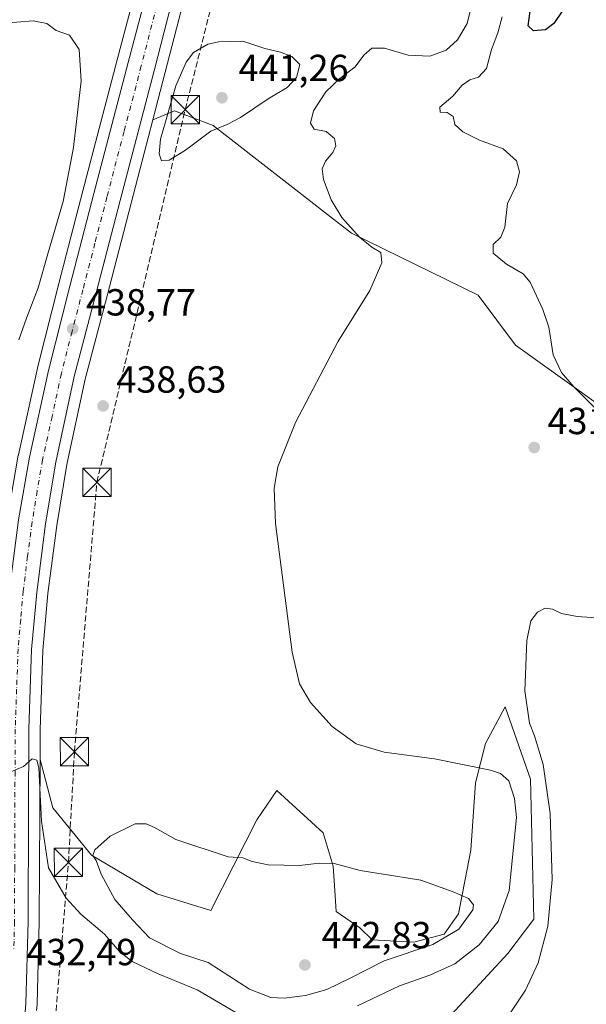
# Model space of a CAD drawing. Units: metres. Extents: x 573582 to 577030, y 4705688 to 4708038.
# Drawn here: x 576597 to 576748, y 4705959 to 4706220 of the extents above; entities that cross this region are included whole.
import ezdxf

# ---------------------------------------------------------------- set-up
doc = ezdxf.new("R2010")
doc.units = ezdxf.units.M
doc.header["$MEASUREMENT"] = 0
doc.linetypes.add('DGN Style 3', pattern=[2.307223458686699, 1.648016756204785, -0.6592067024819142])
doc.linetypes.add('DGN Style 4', pattern=[2.6384748266838614, 1.318413404963828, -0.6592067024819142, 0.001648016756204785, -0.6592067024819142])
for name, color, linetype, lineweight in [('Arbolado forestal CxS', 92, 'Continuous', 0), ('Carretera de calzada única Cxs', 7, 'Continuous', 13), ('Carretera de calzada única eje', 7, 'DGN Style 4', 0), ('Conducción de hidrocarburos lineal', 6, 'DGN Style 3', 0), ('Cultivos herbáceos CxS', 92, 'Continuous', 0), ('Curva de nivel maestra', 30, 'Continuous', 30), ('Curva de nivel normal', 30, 'Continuous', 0), ('Espacio natural protegido CxS', 121, 'Continuous', 0), ('Núcleo urbano CxS', 7, 'Continuous', 0), ('Punto de cota en terreno', 7, 'Continuous', 0), ('Rótulo de punto de cota en terreno', 7, 'Continuous', 0), ('Torre de tendido puntual', 7, 'Continuous', 0)]:
    doc.layers.add(name, color=color, linetype=linetype, lineweight=lineweight)
doc.styles.add('Style-Arial', font='txt')

# ---------------------------------------------------------------- blocks, each defined once
blk = doc.blocks.new('*U5')
at = {"layer": 'Arbolado forestal CxS', "color": 92, "linetype": 'Continuous', "lineweight": 0}
for points in [[(576770.5465000002, 4706103.5209, 429.2436000000016), (576728.8690999999, 4706133.4143, 431.6399999999995), (576718.9282999998, 4706146.675100001, 432.4700000000012), (576685.3596999999, 4706163.100500001, 435.1484000000055), (576648.6590999998, 4706191.626700001, 440.616599999994), (576638.4360999997, 4706195.560900001, 439.8672999999981), (576632.6942999996, 4706193.167199999, 437.8138999999938), (576635.9842999997, 4706205.7577, 437.5724999999948), (576644.3256999999, 4706238.233899999, 436.4003999999986)], [(576631.7686999999, 4706241.5231, 436.0899000000064), (576623.2185000004, 4706209.102299999, 437.585500000001), (576614.1270000003, 4706174.345899999, 439.1606000000029), (576607.7534999996, 4706149.7432, 439.1940000000032), (576602.1212999999, 4706127.413899999, 439.0877000000037), (576602.1004999997, 4706127.326199999, 439.084400000007), (576597.0305000005, 4706104.336100001, 438.8516999999993)], [(576601.9914999995, 4705958.5341, 432.0923999999941), (576601.9990999997, 4705958.680299999, 432.0993000000017), (576602.5790999997, 4705980.430299999, 433.4116999999969), (576602.5800999999, 4705980.4965, 433.4128000000055), (576602.7100999998, 4706009.1273, 435.4070999999968), (576602.7679000003, 4706023.5112, 435.7727000000014), (576606.1917000003, 4706010.6965, 437.5525999999954), (576616.4145000001, 4705998.1095, 439.7437999999966), (576633.7143000001, 4705987.883300001, 440.9423999999999), (576648.0203, 4705983.409700001, 441.3478000000032), (576660.2138999999, 4706007.4987, 438.4416000000056), (576665.5549, 4706015.2961, 437.3040000000037), (576677.8044999996, 4706004.058900001, 438.3271999999997), (576680.4883000003, 4705995.208100001, 439.9156999999978), (576680.7399000004, 4705991.429500001, 440.4559000000008), (576681.2901, 4705983.162900001, 441.4703000000009), (576687.5811000001, 4705978.8369, 441.7111000000005), (576690.8450999996, 4705975.677300001, 441.9698000000063), (576701.8487, 4705975.0823, 441.2964999999967), (576709.8783, 4705977.163899999, 440.8962000000029), (576713.7445, 4705982.516899999, 440.4435999999987), (576717.0163000004, 4705999.468499999, 438.4970999999932), (576718.2061000001, 4706017.312100001, 435.5964999999997), (576720.8828999996, 4706027.720699999, 433.5960999999952), (576726.1152999997, 4706037.442500001, 431.3576999999932), (576732.8399, 4706018.299500001, 432.5341000000044), (576733.6715000002, 4705981.187100001, 431.5587999999989), (576726.8108999999, 4705972.040100001, 432.4881000000024), (576708.5163000004, 4705952.2215, 431.9893000000012)]]:
    blk.add_polyline3d(points, dxfattribs=at)
blk = doc.blocks.new('5PATER')
at = {"layer": 'Punto de cota en terreno', "linetype": 'Continuous', "lineweight": 0}
h = blk.add_hatch(color=51, dxfattribs=at)
edge = h.paths.add_edge_path()
edge.add_ellipse((0, 0), major_axis=(-0.1095731443231308, -0.1110710700762829), ratio=0.9994222409660322, start_angle=0, end_angle=360)
blk = doc.blocks.new('5TTEND')
at = {"layer": 'Espacio natural protegido CxS', "color": 7, "linetype": 'Continuous', "lineweight": 0}
for p, q in [((-0.375, 0.3754), (0.375, -0.3746)), ((0.3720000000000001, 0.3784000000000001), (-0.3720000000000001, -0.3776))]:
    blk.add_line(p, q, dxfattribs=at)
at = {"layer": 'Espacio natural protegido CxS', "color": 7, "linetype": 'Continuous', "lineweight": 0, "flags": 128}
blk.add_lwpolyline([(-0.375, -0.3746), (0.375, -0.3746), (0.375, 0.3754), (-0.375, 0.3754), (-0.3720000000000001, -0.3776)], dxfattribs=at)

msp = doc.modelspace()

# ---------------------------------------------------------------- linework, layer by layer
at = {"layer": 'Arbolado forestal CxS', "color": 92, "linetype": 'Continuous', "lineweight": 0}
for points in [[(576655.8870999999, 4706332.777799999, 429.3383999999933), (576650.6105000004, 4706312.7487, 430.7639000000054), (576640.7899000002, 4706275.917300001, 433.963699999993), (576631.7686999999, 4706241.5231, 436.0899000000064), (576623.2185000004, 4706209.102299999, 437.585500000001), (576614.1270000003, 4706174.345899999, 439.1606000000029), (576607.7534999996, 4706149.7432, 439.1940000000032), (576602.1212999999, 4706127.413899999, 439.0877000000037), (576602.1004999997, 4706127.326199999, 439.084400000007), (576597.0305000005, 4706104.336100001, 438.8516999999993), (576597.0044999998, 4706104.204500001, 438.845100000006), (576594.1432999996, 4706087.548000001, 438.7219000000041), (576594.1249000002, 4706087.4255, 438.715400000001), (576591.7348999997, 4706068.975500001, 437.7057000000059), (576591.7215999998, 4706068.8519, 437.7014999999956), (576590.3614999996, 4706053.332000001, 436.6575000000012), (576590.3519000001, 4706053.175200001, 436.641499999998), (576589.6019000001, 4706031.745100001, 435.1548000000039), (576589.6002000002, 4706031.6522, 435.1508000000031), (576589.5100999996, 4706009.182499999, 434.2473000000027), (576589.3903000001, 4705980.6262, 433.105899999995), (576589.2807, 4705975.0778, 432.9091999999946), (576589.1906000003, 4705970.2424, 432.7955999999977), (576589.1767999995, 4705969.387700001, 432.7709000000032)], [(576650.1127000004, 4706260.766200001, 434.6882999999943), (576644.3256999999, 4706238.233899999, 436.4003999999986), (576635.9842999997, 4706205.7577, 437.5724999999948), (576632.6942999996, 4706193.167199999, 437.8138999999938)], [(576770.5465000002, 4706103.5209, 429.2436000000016), (576728.8690999999, 4706133.4143, 431.6399999999995), (576718.9282999998, 4706146.675100001, 432.4700000000012), (576685.3596999999, 4706163.100500001, 435.1484000000055), (576648.6590999998, 4706191.626700001, 440.616599999994), (576638.4360999997, 4706195.560900001, 439.8672999999981), (576632.6942999996, 4706193.167199999, 437.8138999999938)], [(576602.7679000003, 4706023.5112, 435.7727000000014), (576606.1917000003, 4706010.6965, 437.5525999999954), (576616.4145000001, 4705998.1095, 439.7437999999966), (576633.7143000001, 4705987.883300001, 440.9423999999999), (576648.0203, 4705983.409700001, 441.3478000000032), (576660.2138999999, 4706007.4987, 438.4416000000056), (576665.5549, 4706015.2961, 437.3040000000037), (576677.8044999996, 4706004.058900001, 438.3271999999997), (576680.4883000003, 4705995.208100001, 439.9156999999978), (576680.7399000004, 4705991.429500001, 440.4559000000008), (576681.2901, 4705983.162900001, 441.4703000000009), (576687.5811000001, 4705978.8369, 441.7111000000005), (576690.8450999996, 4705975.677300001, 441.9698000000063), (576701.8487, 4705975.0823, 441.2964999999967), (576709.8783, 4705977.163899999, 440.8962000000029), (576713.7445, 4705982.516899999, 440.4435999999987), (576717.0163000004, 4705999.468499999, 438.4970999999932), (576718.2061000001, 4706017.312100001, 435.5964999999997), (576720.8828999996, 4706027.720699999, 433.5960999999952), (576726.1152999997, 4706037.442500001, 431.3576999999932), (576732.8399, 4706018.299500001, 432.5341000000044), (576733.6715000002, 4705981.187100001, 431.5587999999989), (576726.8108999999, 4705972.040100001, 432.4881000000024), (576708.5163000004, 4705952.2215, 431.9893000000012)], [(576602.7679000003, 4706023.5112, 435.7727000000014), (576602.7100999998, 4706009.1273, 435.4070999999968), (576602.5800999999, 4705980.4965, 433.4128000000055), (576602.5790999997, 4705980.430299999, 433.4116999999969), (576601.9990999997, 4705958.680299999, 432.0993000000017), (576601.9914999995, 4705958.5341, 432.0923999999941), (576601.8701, 4705956.926100001, 432.0246999999945)]]:
    msp.add_polyline3d(points, dxfattribs=at)
at = {"layer": 'Carretera de calzada única Cxs', "color": 7, "linetype": 'Continuous', "lineweight": 13}
for points in [[(576592.2901, 4705975.030099999, 433.0151000000042), (576592.3901000004, 4705980.590100001, 433.2590000000055), (576592.5100999996, 4706009.170100001, 434.5501999999979), (576592.6001000004, 4706031.640100001, 435.5984000000026), (576593.3501000004, 4706053.0701, 436.5813000000053), (576594.7100999998, 4706068.590100001, 437.3888000000007), (576597.1001000004, 4706087.040100001, 438.1285999999964), (576599.9600999998, 4706103.690099999, 438.5954000000056), (576605.0301000001, 4706126.6801, 438.8010999999969), (576610.6601, 4706149.0001, 438.8555999999954), (576617.0301000001, 4706173.590100001, 438.4808000000049), (576626.1201, 4706208.340100001, 437.3764999999985), (576634.6700999998, 4706240.7601, 435.7762999999978), (576643.6901000004, 4706275.1501, 433.5436999999947), (576653.5100999996, 4706311.9801, 430.8764999999985), (576663.4401000004, 4706349.670100001, 428.7854999999981), (576674.2600999996, 4706391.0101, 427.0463000000018), (576684.8201000001, 4706430.4001, 425.522299999997), (576695.2801000001, 4706470.630100001, 424.1916999999958), (576706.3701, 4706513.110099999, 422.9407999999967), (576715.6601, 4706548.340100001, 422.3132000000041), (576724.3000999996, 4706581.3201, 422.9679000000033)], [(576650.2600999996, 4706273.4001, 433.8816999999981), (576633.0800999999, 4706206.5101, 437.6076999999932), (576624.0000999998, 4706171.7601, 438.6242000000057), (576617.6401000004, 4706147.220100001, 438.8292999999976), (576611.8300999999, 4706125.0701, 438.6858000000066), (576606.9401000004, 4706102.3301, 438.3214000000008), (576604.2301000003, 4706085.970100001, 437.9909999999945), (576601.8901000004, 4706067.8201, 437.1824000000051), (576600.5500999996, 4706052.630100001, 436.7532999999967), (576599.8000999996, 4706031.5001, 435.9853000000003), (576599.7100999998, 4706009.140100001, 435.2456999999995), (576599.5800999999, 4705980.5101, 433.3889999999956), (576599.0000999998, 4705958.7601, 432.2875000000058), (576597.4200999998, 4705937.840100001, 431.5633999999991), (576594.8701, 4705916.3301, 430.4042000000045), (576591.4801000003, 4705896.5101, 429.6496999999945), (576587.0500999996, 4705878.5101, 429.1033000000025), (576581.8901000004, 4705860.9901, 428.5292999999947), (576571.4200999998, 4705831.690099999, 427.8904000000039), (576556.7801000001, 4705794.170100001, 428.0056000000041), (576542.0000999998, 4705755.590100001, 429.8279000000039), (576532.8201000001, 4705731.960100001, 431.2621000000072), (576528.2685000002, 4705720.1679, 431.9462000000058), (576528.0520000001, 4705719.645099999, 431.9916999999987)], [(576650.2600999996, 4706273.4001, 433.8816999999981), (576633.0800999999, 4706206.5101, 437.6076999999932), (576624.0000999998, 4706171.7601, 438.6242000000057), (576617.6401000004, 4706147.220100001, 438.8292999999976), (576611.8300999999, 4706125.0701, 438.6858000000066), (576606.9401000004, 4706102.3301, 438.3214000000008), (576604.2301000003, 4706085.970100001, 437.9909999999945), (576601.8901000004, 4706067.8201, 437.1824000000051), (576600.5500999996, 4706052.630100001, 436.7532999999967), (576599.8000999996, 4706031.5001, 435.9853000000003), (576599.7100999998, 4706009.140100001, 435.2456999999995), (576599.5800999999, 4705980.5101, 433.3889999999956), (576599.0000999998, 4705958.7601, 432.2875000000058), (576597.4200999998, 4705937.840100001, 431.5633999999991)], [(576590.5800999999, 4705938.470100001, 431.1719000000012), (576592.0100999996, 4705959.0701, 432.2644), (576592.2001, 4705970.200099999, 432.8163000000059), (576592.2538999999, 4705973.264699999, 432.9446999999927), (576592.2901, 4705975.030099999, 433.0151000000042), (576592.3901000004, 4705980.590100001, 433.2590000000055), (576592.5100999996, 4706009.170100001, 434.5501999999979), (576592.6001000004, 4706031.640100001, 435.5984000000026), (576593.3501000004, 4706053.0701, 436.5813000000053), (576594.7100999998, 4706068.590100001, 437.3888000000007), (576597.1001000004, 4706087.040100001, 438.1285999999964), (576599.9600999998, 4706103.690099999, 438.5954000000056), (576605.0301000001, 4706126.6801, 438.8010999999969), (576610.6601, 4706149.0001, 438.8555999999954), (576617.0301000001, 4706173.590100001, 438.4808000000049), (576626.1201, 4706208.340100001, 437.3764999999985), (576634.6700999998, 4706240.7601, 435.7762999999978)]]:
    msp.add_polyline3d(points, dxfattribs=at)
at = {"layer": 'Carretera de calzada única eje', "color": 7, "linetype": 'DGN Style 4', "lineweight": 0}
msp.add_polyline3d([(576633.7801000001, 4706223.6601, 436.6771000000008), (576629.6001000004, 4706207.4301, 437.4063000000024), (576625.0500999996, 4706190.050100001, 438.0154999999941), (576620.5100999996, 4706172.6801, 438.4703000000009), (576617.3201000001, 4706160.4001, 438.7289000000019), (576614.1401000004, 4706148.100099999, 438.8460000000051), (576611.2500999998, 4706137.020099999, 438.820000000007), (576608.4200999998, 4706125.860099999, 438.7743000000046), (576605.9801000003, 4706114.5001, 438.594299999997), (576603.4401000004, 4706103.0101, 438.4118000000017), (576602.0100999996, 4706094.6801, 438.1668999999966), (576600.6601, 4706086.5001, 437.911500000002), (576599.4801000003, 4706077.4301, 437.6160999999993), (576598.3000999996, 4706068.190099999, 437.2740000000049), (576597.6401000004, 4706060.600099999, 436.9339999999939), (576596.9401000004, 4706052.840100001, 436.5495999999985), (576596.5701000001, 4706042.130100001, 436.067200000005), (576596.1901000004, 4706031.5701, 435.5819999999949), (576596.1401000004, 4706020.3301, 435.0776000000042), (576596.0500999996, 4705994.860099999, 433.9570999999996), (576595.9801000003, 4705980.5601, 433.3190999999933), (576595.9401000004, 4705977.7601, 433.1934999999939), (576595.8901000004, 4705975.350099999, 433.0892000000022), (576595.8208999997, 4705972.760500001, 432.9775999999983)], dxfattribs=at)
at = {"layer": 'Conducción de hidrocarburos lineal', "color": 6, "linetype": 'DGN Style 3', "lineweight": 0}
msp.add_polyline3d([(576539.8779999996, 4705719.7731, 430.5473000000056), (576584.9019999999, 4705838.3848, 428.7149999999965), (576603.9521000005, 4705920.0089, 430.4744000000064), (576610.3021, 4705996.209100001, 438.5103999999993), (576611.8896000005, 4706025.5779, 439.2396000000008), (576617.8426999999, 4706097.015500001, 439.0053000000044), (576641.2583999997, 4706195.8376, 440.7553999999946), (576685.7084999997, 4706372.4473, 426.4134999999952), (576865.6255000001, 4706443.752699999, 422.9361000000063), (576960.6720000004, 4706481.572000001, 429.7964999999967), (576967.9670000002, 4706490.176999999, 431.0246999999945)], dxfattribs=at)
at = {"layer": 'Cultivos herbáceos CxS', "color": 92, "linetype": 'Continuous', "lineweight": 0}
for points in [[(576708.5163000004, 4705952.2215, 431.9893000000012), (576726.8108999999, 4705972.040100001, 432.4881000000024), (576733.6715000002, 4705981.187100001, 431.5587999999989), (576732.8399, 4706018.299500001, 432.5341000000044), (576726.1152999997, 4706037.442500001, 431.3576999999932), (576720.8828999996, 4706027.720699999, 433.5960999999952), (576718.2061000001, 4706017.312100001, 435.5964999999997), (576717.0163000004, 4705999.468499999, 438.4970999999932), (576713.7445, 4705982.516899999, 440.4435999999987), (576709.8783, 4705977.163899999, 440.8962000000029), (576701.8487, 4705975.0823, 441.2964999999967), (576690.8450999996, 4705975.677300001, 441.9698000000063), (576687.5811000001, 4705978.8369, 441.7111000000005), (576681.2901, 4705983.162900001, 441.4703000000009), (576680.7399000004, 4705991.429500001, 440.4559000000008), (576680.4883000003, 4705995.208100001, 439.9156999999978), (576677.8044999996, 4706004.058900001, 438.3271999999997), (576665.5549, 4706015.2961, 437.3040000000037), (576660.2138999999, 4706007.4987, 438.4416000000056), (576648.0203, 4705983.409700001, 441.3478000000032), (576633.7143000001, 4705987.883300001, 440.9423999999999), (576616.4145000001, 4705998.1095, 439.7437999999966), (576606.1917000003, 4706010.6965, 437.5525999999954), (576602.7679000003, 4706023.5112, 435.7727000000014), (576602.7999, 4706031.4409, 436.1570000000065), (576603.5455, 4706052.444900001, 437.1273999999976), (576604.8731000006, 4706067.496300001, 437.4395999999979), (576607.1984999999, 4706085.533100001, 438.2149999999965), (576609.8881999999, 4706101.769300001, 438.3993999999948), (576614.7489, 4706124.374, 438.7171999999992), (576620.5432000002, 4706146.463300001, 438.8294000000024), (576626.9033000004, 4706171.0045, 438.7382999999973), (576632.6942999996, 4706193.167199999, 437.8138999999938), (576638.4360999997, 4706195.560900001, 439.8672999999981), (576648.6590999998, 4706191.626700001, 440.616599999994), (576685.3596999999, 4706163.100500001, 435.1484000000055), (576718.9282999998, 4706146.675100001, 432.4700000000012), (576728.8690999999, 4706133.4143, 431.6399999999995), (576770.5465000002, 4706103.5209, 429.2436000000016)], [(576770.5465000002, 4706103.5209, 429.2436000000016), (576728.8690999999, 4706133.4143, 431.6399999999995), (576718.9282999998, 4706146.675100001, 432.4700000000012), (576685.3596999999, 4706163.100500001, 435.1484000000055), (576648.6590999998, 4706191.626700001, 440.616599999994), (576638.4360999997, 4706195.560900001, 439.8672999999981), (576632.6942999996, 4706193.167199999, 437.8138999999938)], [(576632.6942999996, 4706193.167199999, 437.8138999999938), (576626.9033000004, 4706171.0045, 438.7382999999973), (576620.5432000002, 4706146.463300001, 438.8294000000024), (576614.7489, 4706124.374, 438.7171999999992), (576609.8881999999, 4706101.769300001, 438.3993999999948), (576607.1984999999, 4706085.533100001, 438.2149999999965), (576604.8731000006, 4706067.496300001, 437.4395999999979), (576603.5455, 4706052.444900001, 437.1273999999976), (576602.7999, 4706031.4409, 436.1570000000065), (576602.7679000003, 4706023.5112, 435.7727000000014)], [(576602.7679000003, 4706023.5112, 435.7727000000014), (576606.1917000003, 4706010.6965, 437.5525999999954), (576616.4145000001, 4705998.1095, 439.7437999999966), (576633.7143000001, 4705987.883300001, 440.9423999999999), (576648.0203, 4705983.409700001, 441.3478000000032), (576660.2138999999, 4706007.4987, 438.4416000000056), (576665.5549, 4706015.2961, 437.3040000000037), (576677.8044999996, 4706004.058900001, 438.3271999999997), (576680.4883000003, 4705995.208100001, 439.9156999999978), (576680.7399000004, 4705991.429500001, 440.4559000000008), (576681.2901, 4705983.162900001, 441.4703000000009), (576687.5811000001, 4705978.8369, 441.7111000000005), (576690.8450999996, 4705975.677300001, 441.9698000000063), (576701.8487, 4705975.0823, 441.2964999999967), (576709.8783, 4705977.163899999, 440.8962000000029), (576713.7445, 4705982.516899999, 440.4435999999987), (576717.0163000004, 4705999.468499999, 438.4970999999932), (576718.2061000001, 4706017.312100001, 435.5964999999997), (576720.8828999996, 4706027.720699999, 433.5960999999952), (576726.1152999997, 4706037.442500001, 431.3576999999932), (576732.8399, 4706018.299500001, 432.5341000000044), (576733.6715000002, 4705981.187100001, 431.5587999999989), (576726.8108999999, 4705972.040100001, 432.4881000000024), (576708.5163000004, 4705952.2215, 431.9893000000012)]]:
    msp.add_polyline3d(points, dxfattribs=at)
at = {"layer": 'Curva de nivel maestra', "color": 30, "linetype": 'Continuous', "lineweight": 30, "elevation": 425, "flags": 128}
msp.add_lwpolyline([(576745.7599999999, 4706228.8201), (576739.0099999999, 4706218.700099999), (576736.8099999996, 4706217.0001), (576733.5599999996, 4706216.7301), (576732.1799999997, 4706218.0801), (576732.75, 4706222.0001)], dxfattribs=at)
at = {"layer": 'Curva de nivel normal', "color": 30, "linetype": 'Continuous', "lineweight": 0, "flags": 128}
for points, elevation in [([(576686.9600000001, 4705958.140100001), (576698.0800000001, 4705963.4901), (576706.1500000004, 4705966.2501), (576712.7599999999, 4705969.270099999), (576719.1600000003, 4705974.350099999), (576724.2000000002, 4705980.550100001), (576727.1799999997, 4705988.7401), (576729.0599999996, 4706008.130100001), (576728.5499999998, 4706013.190099999), (576727.0899999999, 4706017.800100001), (576724.8099999996, 4706019.780099999), (576722.2000000002, 4706020.640100001), (576707.3499999996, 4706023.6601), (576694, 4706025.460100001), (576686.6100000005, 4706027.670100001), (576680.2599999999, 4706032.220100001), (576674.4900000002, 4706038.590100001), (576671.5800000001, 4706043.530099999), (576669.5999999996, 4706051.9301), (576665.1900000004, 4706086.120100001), (576664.7999999998, 4706095.450099999), (576665.8099999996, 4706101.120100001), (576670.4699999997, 4706112.890100001), (576681.7599999999, 4706134.290100001), (576690.1900000004, 4706147.870100001), (576693.4000000004, 4706155.200099999), (576693.1600000003, 4706157.970100001), (576690.7000000002, 4706159.390100001), (576687.4299999997, 4706162.0601), (576682.8099999996, 4706167.2501), (576679.9699999997, 4706171.9301), (576677.9400000004, 4706177.340100001), (576677.54, 4706180.120100001), (576678.4600000001, 4706182.210100001), (576680.3700000001, 4706184.4801), (576681.1699999999, 4706186.210100001), (576680.7999999998, 4706188.170100001), (576678.6699999999, 4706190.040100001), (576675.4900000002, 4706190.6601), (576674.4500000002, 4706192.300100001), (576675.2800000003, 4706195.4901), (576678.5700000003, 4706200.530099999), (576682.2400000002, 4706204.0801), (576686.2400000002, 4706207.100099999), (576688.6799999997, 4706210.360099999), (576690.7800000003, 4706212.140100001), (576694.0700000003, 4706212.170100001), (576700.3899999997, 4706210.3101), (576706.1299999999, 4706210.0701), (576710.4199999999, 4706211.600099999), (576713.4299999997, 4706214.340100001), (576715.9800000004, 4706218.670100001), (576717.6500000004, 4706225.6501)], 435), ([(576761.4100000003, 4706105.100099999), (576744.2699999996, 4706122.350099999), (576741.0599999996, 4706126.140100001), (576738.7999999998, 4706130.8201), (576737.6900000004, 4706138.130100001), (576736.0599999996, 4706142.8301), (576732.6799999997, 4706150.120100001), (576730.9000000004, 4706152.3101), (576726.4500000002, 4706154.890100001), (576722.9400000004, 4706157.7501), (576722.9100000003, 4706160.0801), (576724.9199999999, 4706162.040100001), (576726, 4706164.6801), (576726.6799999997, 4706170.960100001), (576729.1200000001, 4706175.9101), (576729.8899999997, 4706179.350099999), (576729.0899999999, 4706182.290100001), (576725.5899999999, 4706185.4801), (576719.2699999996, 4706187.7601), (576714.8899999997, 4706189.920100001), (576712.7300000004, 4706191.870100001), (576712.2800000003, 4706194.040100001), (576710.6799999997, 4706195.050100001), (576708.8600000005, 4706195.1601), (576708.75, 4706196.4801), (576712.2000000002, 4706199.460100001), (576714.6799999997, 4706202.340100001), (576716.7400000002, 4706203.770099999), (576719.0300000003, 4706204.4301), (576721.1299999999, 4706206.790100001), (576722.4800000004, 4706211.790100001), (576724.0999999996, 4706216.1801), (576725.29, 4706220.450099999)], 430), ([(576597.1600000003, 4706134.790100001), (576599.1399999997, 4706140.5801), (576602.29, 4706148.620100001), (576604.8700000001, 4706157.5801), (576608.8899999997, 4706171.450099999), (576611.6799999997, 4706185.790100001), (576613.6600000003, 4706203.450099999), (576613.1399999997, 4706211.8101), (576610.5800000001, 4706215.600099999), (576607.0499999998, 4706216.840100001), (576604.5800000001, 4706218.670100001), (576600.9199999999, 4706219.370100001), (576592.25, 4706218.6601)], 440), ([(576656.5499999998, 4706213.9801), (576650.1600000003, 4706213.800100001), (576647.25, 4706213.220100001), (576643.5, 4706210.9801), (576641.5499999998, 4706208.450099999), (576638.8099999996, 4706202.120100001), (576634.7000000002, 4706188.040100001), (576634.3399999999, 4706184.120100001), (576634.9400000004, 4706182.280099999), (576637.0199999996, 4706182.470100001), (576641.3600000005, 4706185.120100001), (576648.0199999996, 4706190.120100001), (576652.3600000005, 4706191.870100001), (576655.9100000003, 4706193.780099999), (576663.25, 4706198.7401), (576668.2800000003, 4706201.7601), (576670.7599999999, 4706204.390100001), (576671.6299999999, 4706207.790100001), (576669.5599999996, 4706209.9801), (576666.5099999999, 4706211.100099999), (576662.3600000005, 4706212.030099999), (576656.5499999998, 4706213.9801)], 440), ([(576724.2599999999, 4705951.420100001), (576731.4400000004, 4705962.350099999), (576734.8700000001, 4705969.540100001), (576737.4400000004, 4705979.290100001), (576738.5199999996, 4705991.700099999), (576738.0099999999, 4706009.140100001), (576736.1699999999, 4706022.140100001), (576733.8499999996, 4706029.800100001), (576732.5199999996, 4706033.130100001), (576731.2599999999, 4706041.710100001), (576731.8700000001, 4706055.0101), (576732.8899999997, 4706060.2301), (576734.6799999997, 4706062.550100001), (576736.6799999997, 4706063.6601), (576738.6799999997, 4706063.360099999), (576741.0099999999, 4706062.2301), (576745.1399999997, 4706061.420100001), (576751.5099999999, 4706061.020099999)], 430), ([(576595.0199999996, 4706020.200099999), (576598.3600000005, 4706021.610099999), (576600.6900000004, 4706023.700099999), (576601.9400000004, 4706023.350099999), (576602.4100000003, 4706021.280099999), (576603.1399999997, 4706007.170100001), (576604.9900000002, 4705994.7301), (576609.6699999999, 4705986.6801), (576613.6200000001, 4705982.460100001), (576619.9000000004, 4705977.1501), (576623.8099999996, 4705972.600099999), (576627.1600000003, 4705969.9001), (576634.0700000003, 4705966.6801), (576644.4600000001, 4705962.390100001), (576654.6900000004, 4705956.420100001)], 435), ([(576628.0099999999, 4706006.460100001), (576621.3600000005, 4706003.200099999), (576617.3399999999, 4705999.5601), (576616.7999999998, 4705998.0601), (576617.6100000005, 4705996.710100001), (576618.9800000004, 4705993.0801), (576622.5999999996, 4705986.370100001), (576627.2400000002, 4705981.0001), (576631.7599999999, 4705976.1501), (576639.9800000004, 4705972.0701), (576647.3399999999, 4705969.6501), (576658.3200000003, 4705962.620100001), (576663.9600000001, 4705960.390100001), (576667.4600000001, 4705960.200099999), (576673.1399999997, 4705960.940099999), (576678.7999999998, 4705962.530099999), (576685.0199999996, 4705965.460100001), (576694.0499999998, 4705970.050100001), (576706.8799999999, 4705974.4001), (576713.7599999999, 4705978.530099999), (576717.5300000003, 4705983.600099999), (576717.6600000003, 4705984.9101), (576716.3499999996, 4705986.6501), (576712.2800000003, 4705988.4101), (576703.7400000002, 4705991.4901), (576687.6299999999, 4705994.0801), (576680.7599999999, 4705995.870100001), (576676.7400000002, 4705996.030099999), (576671.5800000001, 4705995.4101), (576663.2699999996, 4705995.550100001), (576659.0300000003, 4705996.4001), (576656.5599999996, 4705997.380100001), (576652.6200000001, 4705997.6601), (576638.7999999998, 4706002.2401), (576633.1200000001, 4706005.460100001), (576630.8700000001, 4706006.4101), (576628.0099999999, 4706006.460100001)], 440)]:
    msp.add_lwpolyline(points, dxfattribs=dict(at, elevation=elevation))
at = {"layer": 'Núcleo urbano CxS', "color": 7, "linetype": 'Continuous', "lineweight": 0}
for points in [[(576655.8870999999, 4706332.777799999, 429.3383999999933), (576650.6105000004, 4706312.7487, 430.7639000000054), (576640.7899000002, 4706275.917300001, 433.963699999993), (576631.7686999999, 4706241.5231, 436.0899000000064), (576623.2185000004, 4706209.102299999, 437.585500000001), (576614.1270000003, 4706174.345899999, 439.1606000000029), (576607.7534999996, 4706149.7432, 439.1940000000032), (576602.1212999999, 4706127.413899999, 439.0877000000037), (576602.1004999997, 4706127.326199999, 439.084400000007), (576597.0305000005, 4706104.336100001, 438.8516999999993), (576597.0044999998, 4706104.204500001, 438.845100000006), (576594.1432999996, 4706087.548000001, 438.7219000000041), (576594.1249000002, 4706087.4255, 438.715400000001), (576591.7348999997, 4706068.975500001, 437.7057000000059), (576591.7215999998, 4706068.8519, 437.7014999999956), (576590.3614999996, 4706053.332000001, 436.6575000000012), (576590.3519000001, 4706053.175200001, 436.641499999998), (576589.6019000001, 4706031.745100001, 435.1548000000039), (576589.6002000002, 4706031.6522, 435.1508000000031), (576589.5100999996, 4706009.182499999, 434.2473000000027), (576589.3903000001, 4705980.6262, 433.105899999995), (576589.2807, 4705975.0778, 432.9091999999946), (576589.1906000003, 4705970.2424, 432.7955999999977), (576589.1767999995, 4705969.387700001, 432.7709000000032)], [(576650.1127000004, 4706260.766200001, 434.6882999999943), (576644.3256999999, 4706238.233899999, 436.4003999999986), (576635.9842999997, 4706205.7577, 437.5724999999948), (576632.6942999996, 4706193.167199999, 437.8138999999938)], [(576587.5921, 4705938.745999999, 430.6061999999947), (576589.0116999998, 4705959.1984, 431.9486000000034), (576589.1767999995, 4705969.387700001, 432.7709000000032), (576589.1906000003, 4705970.2424, 432.7955999999977), (576589.2807, 4705975.0778, 432.9091999999946), (576589.3903000001, 4705980.6262, 433.105899999995), (576589.5100999996, 4706009.182499999, 434.2473000000027), (576589.6002000002, 4706031.6522, 435.1508000000031), (576589.6019000001, 4706031.745100001, 435.1548000000039), (576590.3519000001, 4706053.175200001, 436.641499999998), (576590.3614999996, 4706053.332000001, 436.6575000000012), (576591.7215999998, 4706068.8519, 437.7014999999956), (576591.7348999997, 4706068.975500001, 437.7057000000059), (576594.1249000002, 4706087.4255, 438.715400000001), (576594.1432999996, 4706087.548000001, 438.7219000000041), (576597.0044999998, 4706104.204500001, 438.845100000006), (576597.0305000005, 4706104.336100001, 438.8516999999993), (576602.1004999997, 4706127.326199999, 439.084400000007), (576602.1212999999, 4706127.413899999, 439.0877000000037), (576607.7534999996, 4706149.7432, 439.1940000000032), (576614.1270000003, 4706174.345899999, 439.1606000000029), (576623.2185000004, 4706209.102299999, 437.585500000001), (576631.7686999999, 4706241.5231, 436.0899000000064)], [(576644.3256999999, 4706238.233899999, 436.4003999999986), (576635.9842999997, 4706205.7577, 437.5724999999948), (576632.6942999996, 4706193.167199999, 437.8138999999938), (576626.9033000004, 4706171.0045, 438.7382999999973), (576620.5432000002, 4706146.463300001, 438.8294000000024), (576614.7489, 4706124.374, 438.7171999999992), (576609.8881999999, 4706101.769300001, 438.3993999999948), (576607.1984999999, 4706085.533100001, 438.2149999999965), (576604.8731000006, 4706067.496300001, 437.4395999999979), (576603.5455, 4706052.444900001, 437.1273999999976), (576602.7999, 4706031.4409, 436.1570000000065), (576602.7679000003, 4706023.5112, 435.7727000000014), (576602.7100999998, 4706009.1273, 435.4070999999968), (576602.5800999999, 4705980.4965, 433.4128000000055), (576602.5790999997, 4705980.430299999, 433.4116999999969), (576601.9990999997, 4705958.680299999, 432.0993000000017), (576601.9914999995, 4705958.5341, 432.0923999999941)], [(576632.6942999996, 4706193.167199999, 437.8138999999938), (576626.9033000004, 4706171.0045, 438.7382999999973), (576620.5432000002, 4706146.463300001, 438.8294000000024), (576614.7489, 4706124.374, 438.7171999999992), (576609.8881999999, 4706101.769300001, 438.3993999999948), (576607.1984999999, 4706085.533100001, 438.2149999999965), (576604.8731000006, 4706067.496300001, 437.4395999999979), (576603.5455, 4706052.444900001, 437.1273999999976), (576602.7999, 4706031.4409, 436.1570000000065), (576602.7679000003, 4706023.5112, 435.7727000000014)], [(576602.7679000003, 4706023.5112, 435.7727000000014), (576602.7100999998, 4706009.1273, 435.4070999999968), (576602.5800999999, 4705980.4965, 433.4128000000055), (576602.5790999997, 4705980.430299999, 433.4116999999969), (576601.9990999997, 4705958.680299999, 432.0993000000017), (576601.9914999995, 4705958.5341, 432.0923999999941), (576601.8701, 4705956.926100001, 432.0246999999945)]]:
    msp.add_polyline3d(points, dxfattribs=at)

# ---------------------------------------------------------------- block references
at = {"layer": 'Arbolado forestal CxS', "color": 92, "linetype": 'Continuous', "lineweight": 0}
msp.add_blockref('*U5', (0, 0), dxfattribs=at)
at = {"layer": 'Punto de cota en terreno', "color": 7, "linetype": 'Continuous', "lineweight": 0, "xscale": 10, "yscale": 10, "zscale": 10}
for p in [(576651, 4706199, 441.2599999999948), (576611.4299999997, 4706137.720000001, 438.7700000000041), (576619.4900000002, 4706117.26, 438.6300000000047), (576733.79, 4706106.25, 431.4100000000035), (576673, 4705969, 442.8300000000018)]:
    msp.add_blockref('5PATER', p, dxfattribs=at)
at = {"layer": 'Torre de tendido puntual', "color": 7, "linetype": 'Continuous', "lineweight": 0, "xscale": 10, "yscale": 10, "zscale": 10}
for p in [(576641.2583999997, 4706195.8376, 440.7553999999946), (576617.8426999999, 4706097.015500001, 439.0053000000044), (576611.8896000005, 4706025.5779, 439.2396000000008), (576610.3021, 4705996.209100001, 438.5103999999993)]:
    msp.add_blockref('5TTEND', p, dxfattribs=at)

# ---------------------------------------------------------------- texts
at = {"layer": 'Rótulo de punto de cota en terreno', "color": 7, "linetype": 'Continuous', "lineweight": 0, "style": 'Style-Arial'}
for s, p in [('441,26', (576655.4096999997, 4706203.409700001)), ('438,77', (576614.9578, 4706141.2478)), ('438,63', (576623.0177999996, 4706120.787799999)), ('431,41', (576737.3178000003, 4706109.777799999)), ('442,83', (576677.4096999997, 4705973.409700001)), ('432,49', (576599.1478000004, 4705968.927800001))]:
    msp.add_text(s, height=7.000000000000002, dxfattribs=at).set_placement(p)

doc.saveas('drawing.dxf')
